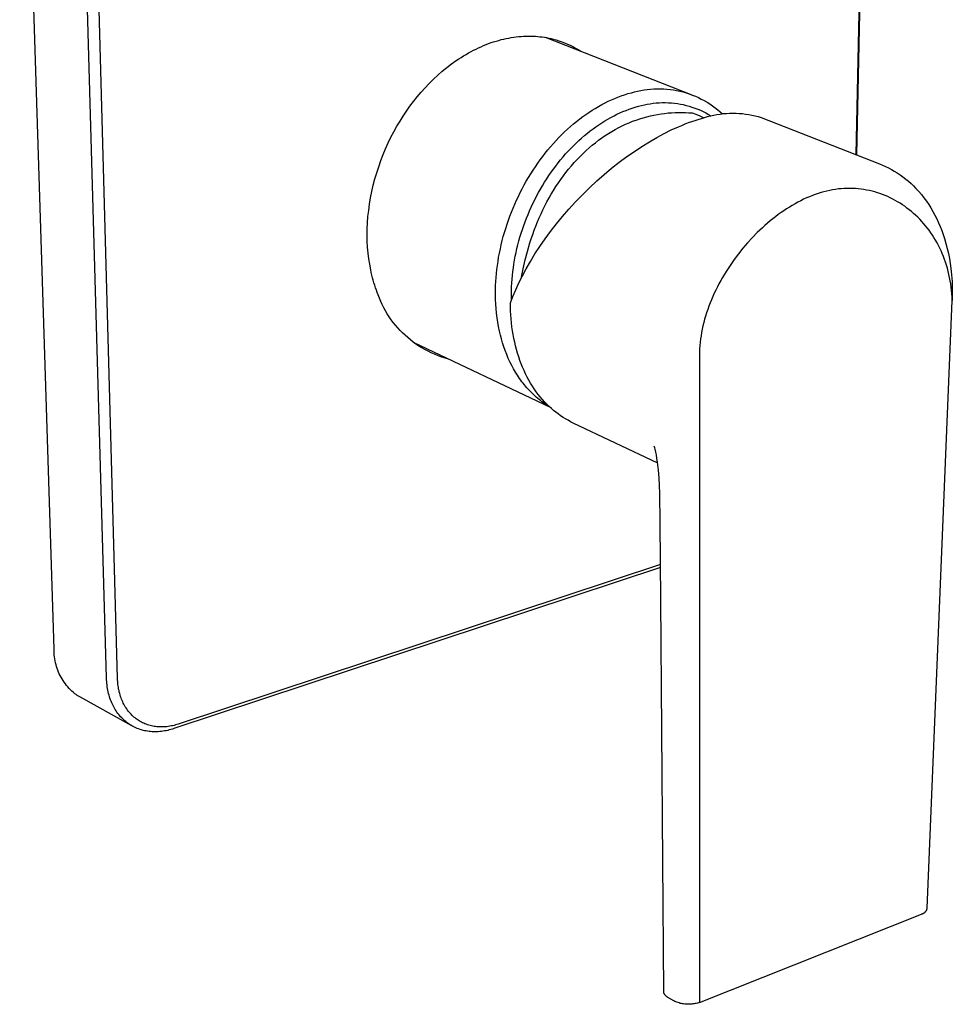
# Model space of a CAD drawing. Units: millimetres. Extents: x -142 to 185, y -232 to 211.
# Drawn here: x -142 to -38, y -232 to -122 of the extents above; entities that cross this region are included whole.
import ezdxf

# ---------------------------------------------------------------- set-up
doc = ezdxf.new("R2010")
doc.units = ezdxf.units.MM
doc.header["$MEASUREMENT"] = 0
doc.layers.add('Default', color=7, linetype='Continuous', true_color=0x000000)

msp = doc.modelspace()

# ---------------------------------------------------------------- linework, layer by layer
at = {"layer": 'Default', "color": 7, "true_color": 0xffffff}
for p, q in [((-47.29, -58.6), (-49.06, -137.18)), ((-47.21, -58.35), (-48.99, -137.21)), ((-138.64, -192.47), (-142.48, -71.47)), ((-132.78, -195.68), (-136.22, -73.59)), ((-131.54, -195.73), (-134.89, -73.62)), ((-88.95, -124.42), (-88.67, -124.34)), ((-88.67, -124.34), (-88.39, -124.28)), ((-88.39, -124.28), (-88.11, -124.21)), ((-88.11, -124.21), (-87.83, -124.16)), ((-87.83, -124.16), (-87.55, -124.11)), ((-87.55, -124.11), (-87.27, -124.07)), ((-87.27, -124.07), (-87, -124.03)), ((-87, -124.03), (-86.72, -124)), ((-86.72, -124), (-86.45, -123.98)), ((-86.45, -123.98), (-86.18, -123.96)), ((-86.18, -123.96), (-85.91, -123.95)), ((-85.91, -123.95), (-85.65, -123.94)), ((-85.65, -123.94), (-85.38, -123.94)), ((-85.38, -123.94), (-85.12, -123.95)), ((-85.12, -123.95), (-84.86, -123.97)), ((-84.86, -123.97), (-84.6, -123.98)), ((-84.6, -123.98), (-84.35, -124.01)), ((-84.35, -124.01), (-84.09, -124.04)), ((-84.09, -124.04), (-83.84, -124.08)), ((-83.84, -124.08), (-83.6, -124.12)), ((-67.32, -130.53), (-83.71, -124.1)), ((-83.6, -124.12), (-83.35, -124.17)), ((-83.35, -124.17), (-83.11, -124.22)), ((-83.11, -124.22), (-82.88, -124.28)), ((-82.88, -124.28), (-82.55, -124.37)), ((-91.77, -125.53), (-91.49, -125.39)), ((-91.49, -125.39), (-91.21, -125.26)), ((-91.21, -125.26), (-90.93, -125.13)), ((-90.93, -125.13), (-90.65, -125.01)), ((-90.65, -125.01), (-90.36, -124.89)), ((-90.36, -124.89), (-90.08, -124.79)), ((-90.08, -124.79), (-89.8, -124.68)), ((-89.8, -124.68), (-89.52, -124.59)), ((-89.52, -124.59), (-89.23, -124.5)), ((-89.23, -124.5), (-88.95, -124.42)), ((-82.55, -124.37), (-82.22, -124.47)), ((-82.22, -124.47), (-81.9, -124.58)), ((-81.9, -124.58), (-81.59, -124.7)), ((-81.59, -124.7), (-81.28, -124.83)), ((-81.28, -124.83), (-80.97, -124.97)), ((-80.97, -124.97), (-80.66, -125.12)), ((-80.66, -125.12), (-80.37, -125.28)), ((-80.37, -125.28), (-80.07, -125.46)), ((-93.69, -126.68), (-93.42, -126.5)), ((-93.42, -126.5), (-93.15, -126.32)), ((-93.15, -126.32), (-92.88, -126.15)), ((-92.88, -126.15), (-92.6, -125.99)), ((-92.6, -125.99), (-92.33, -125.83)), ((-92.33, -125.83), (-92.05, -125.68)), ((-92.05, -125.68), (-91.77, -125.53)), ((-80.07, -125.46), (-79.79, -125.64)), ((-95.26, -127.87), (-94.75, -127.45)), ((-94.75, -127.45), (-94.22, -127.06)), ((-94.22, -127.06), (-93.69, -126.68)), ((-96.25, -128.77), (-95.76, -128.31)), ((-95.76, -128.31), (-95.26, -127.87)), ((-97.63, -130.22), (-97.18, -129.72)), ((-97.18, -129.72), (-96.72, -129.24)), ((-96.72, -129.24), (-96.25, -128.77)), ((-71.98, -129.87), (-71.62, -129.84)), ((-71.62, -129.84), (-71.25, -129.83)), ((-71.25, -129.83), (-70.89, -129.83)), ((-70.89, -129.83), (-70.52, -129.85)), ((-70.52, -129.85), (-70.16, -129.87)), ((-98.48, -131.25), (-98.06, -130.73)), ((-98.06, -130.73), (-97.63, -130.22)), ((-76.35, -131.07), (-75.99, -130.91)), ((-75.99, -130.91), (-75.63, -130.76)), ((-75.63, -130.76), (-75.26, -130.63)), ((-75.26, -130.63), (-74.89, -130.5)), ((-74.89, -130.5), (-74.51, -130.38)), ((-74.51, -130.38), (-74.13, -130.28)), ((-74.13, -130.28), (-73.78, -130.18)), ((-73.78, -130.18), (-73.43, -130.09)), ((-73.43, -130.09), (-73.07, -130.02)), ((-73.07, -130.02), (-72.71, -129.95)), ((-72.71, -129.95), (-72.35, -129.9)), ((-72.35, -129.9), (-71.98, -129.87)), ((-70.16, -129.87), (-69.79, -129.91)), ((-69.79, -129.91), (-69.43, -129.96)), ((-69.43, -129.96), (-69.07, -130.03)), ((-69.07, -130.03), (-68.71, -130.1)), ((-68.71, -130.1), (-68.36, -130.19)), ((-68.36, -130.19), (-68.01, -130.29)), ((-68.01, -130.29), (-67.66, -130.41)), ((-67.66, -130.41), (-67.32, -130.53)), ((-67.32, -130.53), (-66.98, -130.67)), ((-66.98, -130.67), (-66.64, -130.82)), ((-66.64, -130.82), (-66.32, -130.98)), ((-99.26, -132.33), (-98.87, -131.79)), ((-98.87, -131.79), (-98.48, -131.25)), ((-78.53, -132.24), (-78.17, -132.02)), ((-78.17, -132.02), (-77.8, -131.8)), ((-77.8, -131.8), (-77.44, -131.6)), ((-77.44, -131.6), (-77.06, -131.4)), ((-77.06, -131.4), (-76.71, -131.23)), ((-76.71, -131.23), (-76.35, -131.07)), ((-74.38, -132.12), (-74.04, -132)), ((-74.04, -132), (-73.69, -131.89)), ((-73.69, -131.89), (-73.33, -131.79)), ((-73.33, -131.79), (-73.01, -131.7)), ((-73.01, -131.7), (-72.68, -131.62)), ((-72.68, -131.62), (-72.35, -131.56)), ((-72.35, -131.56), (-72.02, -131.5)), ((-72.02, -131.5), (-71.68, -131.45)), ((-71.68, -131.45), (-71.35, -131.42)), ((-71.35, -131.42), (-71.01, -131.39)), ((-71.01, -131.39), (-70.67, -131.38)), ((-70.67, -131.38), (-70.34, -131.38)), ((-70.34, -131.38), (-70, -131.39)), ((-70, -131.39), (-69.66, -131.41)), ((-69.66, -131.41), (-69.33, -131.45)), ((-69.33, -131.45), (-68.99, -131.49)), ((-68.99, -131.49), (-68.66, -131.55)), ((-68.66, -131.55), (-68.33, -131.61)), ((-68.33, -131.61), (-68, -131.69)), ((-68, -131.69), (-67.68, -131.78)), ((-67.68, -131.78), (-67.36, -131.88)), ((-67.36, -131.88), (-67.04, -131.99)), ((-67.04, -131.99), (-66.72, -132.11)), ((-66.32, -130.98), (-65.99, -131.15)), ((-65.99, -131.15), (-65.68, -131.33)), ((-65.68, -131.33), (-65.37, -131.53)), ((-65.37, -131.53), (-65.06, -131.73)), ((-65.06, -131.73), (-64.77, -131.95)), ((-64.77, -131.95), (-64.48, -132.17)), ((-99.98, -133.45), (-99.63, -132.88)), ((-99.63, -132.88), (-99.26, -132.33)), ((-79.9, -133.21), (-79.57, -132.95)), ((-79.57, -132.95), (-79.23, -132.71)), ((-79.23, -132.71), (-78.88, -132.47)), ((-78.88, -132.47), (-78.53, -132.24)), ((-76.76, -133.23), (-76.42, -133.04)), ((-76.42, -133.04), (-76.07, -132.85)), ((-76.07, -132.85), (-75.74, -132.69)), ((-75.74, -132.69), (-75.41, -132.54)), ((-75.41, -132.54), (-75.07, -132.39)), ((-75.07, -132.39), (-74.73, -132.25)), ((-74.73, -132.25), (-74.38, -132.12)), ((-73.2, -133.19), (-72.8, -133.07)), ((-72.8, -133.07), (-72.41, -132.96)), ((-72.41, -132.96), (-72.01, -132.86)), ((-72.01, -132.86), (-71.61, -132.77)), ((-71.61, -132.77), (-71.22, -132.7)), ((-71.22, -132.7), (-70.82, -132.63)), ((-70.82, -132.63), (-70.42, -132.58)), ((-70.42, -132.58), (-70.03, -132.54)), ((-70.03, -132.54), (-69.64, -132.51)), ((-69.64, -132.51), (-69.25, -132.49)), ((-69.25, -132.49), (-68.86, -132.48)), ((-68.86, -132.48), (-68.47, -132.48)), ((-68.47, -132.48), (-68.08, -132.49)), ((-68.08, -132.49), (-67.7, -132.51)), ((-67.7, -132.51), (-67.32, -132.54)), ((-67.32, -132.54), (-66.94, -132.68)), ((-66.94, -132.68), (-66.49, -132.87)), ((-66.72, -132.11), (-66.41, -132.24)), ((-66.66, -133.25), (-66.31, -133.15)), ((-66.49, -132.87), (-66.04, -133.07)), ((-66.41, -132.24), (-66.11, -132.39)), ((-66.31, -133.15), (-65.97, -133.05)), ((-66.11, -132.39), (-65.81, -132.54)), ((-65.97, -133.05), (-65.62, -132.95)), ((-65.81, -132.54), (-65.51, -132.7)), ((-65.62, -132.95), (-65.28, -132.86)), ((-65.51, -132.7), (-65.26, -132.85)), ((-65.28, -132.86), (-64.93, -132.78)), ((-64.93, -132.78), (-64.58, -132.71)), ((-64.58, -132.71), (-64.22, -132.66)), ((-64.48, -132.17), (-64.2, -132.41)), ((-64.22, -132.66), (-63.87, -132.61)), ((-64.2, -132.41), (-63.96, -132.62)), ((-63.87, -132.61), (-63.51, -132.58)), ((-63.51, -132.58), (-63.15, -132.56)), ((-63.15, -132.56), (-62.79, -132.56)), ((-62.79, -132.56), (-62.44, -132.56)), ((-62.44, -132.56), (-62.08, -132.58)), ((-62.08, -132.58), (-61.72, -132.61)), ((-61.72, -132.61), (-61.37, -132.66)), ((-61.37, -132.66), (-61.01, -132.71)), ((-61.01, -132.71), (-60.66, -132.78)), ((-60.66, -132.78), (-60.31, -132.86)), ((-60.31, -132.86), (-59.97, -132.95)), ((-59.97, -132.95), (-59.62, -133.05)), ((-59.62, -133.05), (-46.4, -138.22)), ((-100.67, -134.64), (-100.33, -134.03)), ((-100.33, -134.03), (-99.98, -133.45)), ((-81.27, -134.36), (-80.94, -134.06)), ((-80.94, -134.06), (-80.6, -133.77)), ((-80.6, -133.77), (-80.25, -133.48)), ((-80.25, -133.48), (-79.9, -133.21)), ((-78.41, -134.31), (-78.09, -134.08)), ((-78.09, -134.08), (-77.77, -133.85)), ((-77.77, -133.85), (-77.44, -133.64)), ((-77.44, -133.64), (-77.1, -133.43)), ((-77.1, -133.43), (-76.76, -133.23)), ((-75.93, -134.38), (-75.54, -134.18)), ((-75.54, -134.18), (-75.16, -133.98)), ((-75.16, -133.98), (-74.77, -133.8)), ((-74.77, -133.8), (-74.38, -133.63)), ((-74.38, -133.63), (-73.99, -133.47)), ((-73.99, -133.47), (-73.59, -133.33)), ((-73.59, -133.33), (-73.2, -133.19)), ((-69.67, -134.44), (-68.88, -134.08)), ((-68.88, -134.08), (-68.5, -133.92)), ((-68.5, -133.92), (-68.12, -133.77)), ((-68.12, -133.77), (-67.75, -133.62)), ((-67.75, -133.62), (-67.38, -133.49)), ((-67.38, -133.49), (-67.02, -133.37)), ((-67.02, -133.37), (-66.66, -133.25)), ((-101.3, -135.89), (-100.99, -135.25)), ((-100.99, -135.25), (-100.67, -134.64)), ((-82.54, -135.62), (-82.23, -135.29)), ((-82.23, -135.29), (-81.92, -134.97)), ((-81.92, -134.97), (-81.6, -134.66)), ((-81.6, -134.66), (-81.27, -134.36)), ((-80, -135.62), (-79.69, -135.34)), ((-79.69, -135.34), (-79.37, -135.07)), ((-79.37, -135.07), (-79.05, -134.8)), ((-79.05, -134.8), (-78.72, -134.54)), ((-78.72, -134.54), (-78.41, -134.31)), ((-77.79, -135.59), (-77.42, -135.32)), ((-77.42, -135.32), (-77.05, -135.07)), ((-77.05, -135.07), (-76.68, -134.83)), ((-76.68, -134.83), (-76.31, -134.6)), ((-76.31, -134.6), (-75.93, -134.38)), ((-72.11, -135.75), (-71.28, -135.27)), ((-71.28, -135.27), (-70.47, -134.84)), ((-70.47, -134.84), (-69.67, -134.44)), ((-101.59, -136.53), (-101.3, -135.89)), ((-83.46, -136.67), (-83.16, -136.31)), ((-83.16, -136.31), (-82.85, -135.96)), ((-82.85, -135.96), (-82.54, -135.62)), ((-80.9, -136.5), (-80.6, -136.2)), ((-80.6, -136.2), (-80.31, -135.91)), ((-80.31, -135.91), (-80, -135.62)), ((-79.2, -136.75), (-78.85, -136.45)), ((-78.85, -136.45), (-78.5, -136.15)), ((-78.5, -136.15), (-78.15, -135.86)), ((-78.15, -135.86), (-77.79, -135.59)), ((-73.8, -136.83), (-72.95, -136.27)), ((-72.95, -136.27), (-72.11, -135.75)), ((-102.12, -137.86), (-101.86, -137.19)), ((-101.86, -137.19), (-101.59, -136.53)), ((-84.32, -137.77), (-84.04, -137.4)), ((-84.04, -137.4), (-83.75, -137.03)), ((-83.75, -137.03), (-83.46, -136.67)), ((-82.04, -137.79), (-81.76, -137.45)), ((-81.76, -137.45), (-81.48, -137.12)), ((-81.48, -137.12), (-81.18, -136.8)), ((-81.18, -136.8), (-80.9, -136.5)), ((-80.19, -137.74), (-79.87, -137.4)), ((-79.87, -137.4), (-79.53, -137.07)), ((-79.53, -137.07), (-79.2, -136.75)), ((-75.49, -138.05), (-74.65, -137.42)), ((-74.65, -137.42), (-73.8, -136.83)), ((-102.58, -139.22), (-102.36, -138.54)), ((-102.36, -138.54), (-102.12, -137.86)), ((-85.12, -138.94), (-84.85, -138.54)), ((-84.85, -138.54), (-84.59, -138.15)), ((-84.59, -138.15), (-84.32, -137.77)), ((-82.85, -138.82), (-82.58, -138.47)), ((-82.58, -138.47), (-82.32, -138.12)), ((-82.32, -138.12), (-82.04, -137.79)), ((-81.14, -138.81), (-80.83, -138.44)), ((-80.83, -138.44), (-80.51, -138.09)), ((-80.51, -138.09), (-80.19, -137.74)), ((-76.34, -138.72), (-75.49, -138.05)), ((-46.4, -138.22), (-46.06, -138.36)), ((-46.06, -138.36), (-45.73, -138.51)), ((-45.73, -138.51), (-45.4, -138.67)), ((-102.79, -139.91), (-102.58, -139.22)), ((-85.87, -140.16), (-85.62, -139.75)), ((-85.62, -139.75), (-85.37, -139.34)), ((-85.37, -139.34), (-85.12, -138.94)), ((-83.59, -139.91), (-83.35, -139.53)), ((-83.35, -139.53), (-83.1, -139.17)), ((-83.1, -139.17), (-82.85, -138.82)), ((-82.01, -139.96), (-81.73, -139.57)), ((-81.73, -139.57), (-81.44, -139.19)), ((-81.44, -139.19), (-81.14, -138.81)), ((-78, -140.14), (-77.17, -139.42)), ((-77.17, -139.42), (-76.34, -138.72)), ((-45.4, -138.67), (-45.07, -138.84)), ((-45.07, -138.84), (-44.75, -139.03)), ((-44.75, -139.03), (-44.42, -139.23)), ((-44.42, -139.23), (-44.1, -139.45)), ((-44.1, -139.45), (-43.78, -139.68)), ((-43.78, -139.68), (-43.47, -139.92)), ((-103.13, -141.31), (-102.97, -140.61)), ((-102.97, -140.61), (-102.79, -139.91)), ((-86.33, -141), (-86.1, -140.58)), ((-86.1, -140.58), (-85.87, -140.16)), ((-84.29, -141.05), (-84.07, -140.67)), ((-84.07, -140.67), (-83.83, -140.28)), ((-83.83, -140.28), (-83.59, -139.91)), ((-82.82, -141.19), (-82.56, -140.77)), ((-82.56, -140.77), (-82.29, -140.36)), ((-82.29, -140.36), (-82.01, -139.96)), ((-78.81, -140.9), (-78, -140.14)), ((-43.47, -139.92), (-43.17, -140.17)), ((-43.17, -140.17), (-42.88, -140.43)), ((-42.88, -140.43), (-42.6, -140.7)), ((-42.6, -140.7), (-42.33, -140.98)), ((-103.27, -142.02), (-103.13, -141.31)), ((-86.96, -142.29), (-86.76, -141.86)), ((-86.76, -141.86), (-86.55, -141.43)), ((-86.55, -141.43), (-86.33, -141)), ((-84.93, -142.24), (-84.72, -141.84)), ((-84.72, -141.84), (-84.51, -141.44)), ((-84.51, -141.44), (-84.29, -141.05)), ((-83.32, -142.04), (-83.08, -141.61)), ((-83.08, -141.61), (-82.82, -141.19)), ((-80.37, -142.47), (-79.6, -141.67)), ((-79.6, -141.67), (-78.81, -140.9)), ((-54.23, -141.9), (-54.56, -142.04)), ((-53.91, -141.77), (-54.23, -141.9)), ((-53.59, -141.65), (-53.91, -141.77)), ((-53.26, -141.54), (-53.59, -141.65)), ((-52.94, -141.44), (-53.26, -141.54)), ((-52.61, -141.35), (-52.94, -141.44)), ((-52.29, -141.26), (-52.61, -141.35)), ((-51.97, -141.19), (-52.29, -141.26)), ((-51.64, -141.13), (-51.97, -141.19)), ((-51.32, -141.08), (-51.64, -141.13)), ((-51, -141.03), (-51.32, -141.08)), ((-50.68, -141), (-51, -141.03)), ((-50.36, -140.98), (-50.68, -141)), ((-50.04, -140.97), (-50.36, -140.98)), ((-49.72, -140.97), (-50.04, -140.97)), ((-49.4, -140.97), (-49.72, -140.97)), ((-49.09, -140.99), (-49.4, -140.97)), ((-48.78, -141.02), (-49.09, -140.99)), ((-48.46, -141.05), (-48.78, -141.02)), ((-48.15, -141.1), (-48.46, -141.05)), ((-47.85, -141.15), (-48.15, -141.1)), ((-47.54, -141.21), (-47.85, -141.15)), ((-47.24, -141.28), (-47.54, -141.21)), ((-46.94, -141.36), (-47.24, -141.28)), ((-46.64, -141.45), (-46.94, -141.36)), ((-46.35, -141.55), (-46.64, -141.45)), ((-46.06, -141.66), (-46.35, -141.55)), ((-45.77, -141.77), (-46.06, -141.66)), ((-45.48, -141.89), (-45.77, -141.77)), ((-45.2, -142.03), (-45.48, -141.89)), ((-42.33, -140.98), (-42.02, -141.32)), ((-42.02, -141.32), (-41.72, -141.66)), ((-41.72, -141.66), (-41.44, -142.02)), ((-103.48, -143.42), (-103.39, -142.72)), ((-103.39, -142.72), (-103.27, -142.02)), ((-87.35, -143.17), (-87.16, -142.73)), ((-87.16, -142.73), (-86.96, -142.29)), ((-85.5, -143.46), (-85.32, -143.05)), ((-85.32, -143.05), (-85.13, -142.64)), ((-85.13, -142.64), (-84.93, -142.24)), ((-84.01, -143.35), (-83.79, -142.91)), ((-83.79, -142.91), (-83.56, -142.47)), ((-83.56, -142.47), (-83.32, -142.04)), ((-81.11, -143.28), (-80.37, -142.47)), ((-56.15, -142.87), (-56.47, -143.06)), ((-55.84, -142.69), (-56.15, -142.87)), ((-55.52, -142.52), (-55.84, -142.69)), ((-55.2, -142.35), (-55.52, -142.52)), ((-54.88, -142.19), (-55.2, -142.35)), ((-54.56, -142.04), (-54.88, -142.19)), ((-44.92, -142.16), (-45.2, -142.03)), ((-44.65, -142.31), (-44.92, -142.16)), ((-44.38, -142.47), (-44.65, -142.31)), ((-44.11, -142.63), (-44.38, -142.47)), ((-43.85, -142.8), (-44.11, -142.63)), ((-43.59, -142.97), (-43.85, -142.8)), ((-43.34, -143.16), (-43.59, -142.97)), ((-41.44, -142.02), (-41.17, -142.39)), ((-41.17, -142.39), (-40.91, -142.76)), ((-40.91, -142.76), (-40.67, -143.15)), ((-103.61, -144.82), (-103.56, -144.12)), ((-103.56, -144.12), (-103.48, -143.42)), ((-87.87, -144.52), (-87.7, -144.07)), ((-87.7, -144.07), (-87.53, -143.62)), ((-87.53, -143.62), (-87.35, -143.17)), ((-85.85, -144.29), (-85.68, -143.87)), ((-85.68, -143.87), (-85.5, -143.46)), ((-84.43, -144.26), (-84.22, -143.8)), ((-84.22, -143.8), (-84.01, -143.35)), ((-82.51, -144.94), (-81.83, -144.11)), ((-81.83, -144.11), (-81.11, -143.28)), ((-58.01, -144.13), (-58.31, -144.36)), ((-57.71, -143.9), (-58.01, -144.13)), ((-57.4, -143.68), (-57.71, -143.9)), ((-57.09, -143.47), (-57.4, -143.68)), ((-56.78, -143.26), (-57.09, -143.47)), ((-56.47, -143.06), (-56.78, -143.26)), ((-43.09, -143.35), (-43.34, -143.16)), ((-42.84, -143.55), (-43.09, -143.35)), ((-42.6, -143.76), (-42.84, -143.55)), ((-42.37, -143.97), (-42.6, -143.76)), ((-42.14, -144.19), (-42.37, -143.97)), ((-40.67, -143.15), (-40.44, -143.54)), ((-40.44, -143.54), (-40.21, -143.96)), ((-40.21, -143.96), (-40, -144.38)), ((-103.64, -145.51), (-103.61, -144.82)), ((-88.17, -145.44), (-88.02, -144.98)), ((-88.02, -144.98), (-87.87, -144.52)), ((-86.31, -145.56), (-86.16, -145.13)), ((-86.16, -145.13), (-86.01, -144.71)), ((-86.01, -144.71), (-85.85, -144.29)), ((-84.99, -145.65), (-84.81, -145.18)), ((-84.81, -145.18), (-84.62, -144.72)), ((-84.62, -144.72), (-84.43, -144.26)), ((-83.16, -145.78), (-82.51, -144.94)), ((-59.2, -145.11), (-59.49, -145.37)), ((-58.91, -144.85), (-59.2, -145.11)), ((-58.61, -144.61), (-58.91, -144.85)), ((-58.31, -144.36), (-58.61, -144.61)), ((-41.91, -144.42), (-42.14, -144.19)), ((-41.69, -144.65), (-41.91, -144.42)), ((-41.48, -144.89), (-41.69, -144.65)), ((-41.27, -145.14), (-41.48, -144.89)), ((-41.07, -145.39), (-41.27, -145.14)), ((-40, -144.38), (-39.8, -144.81)), ((-39.8, -144.81), (-39.62, -145.24)), ((-39.62, -145.24), (-39.44, -145.68)), ((-103.65, -146.19), (-103.64, -145.51)), ((-103.64, -146.87), (-103.65, -146.19)), ((-88.56, -146.81), (-88.44, -146.35)), ((-88.44, -146.35), (-88.31, -145.89)), ((-88.31, -145.89), (-88.17, -145.44)), ((-86.58, -146.41), (-86.45, -145.98)), ((-86.45, -145.98), (-86.31, -145.56)), ((-85.32, -146.59), (-85.16, -146.12)), ((-85.16, -146.12), (-84.99, -145.65)), ((-83.78, -146.62), (-83.16, -145.78)), ((-60.06, -145.91), (-60.61, -146.47)), ((-59.49, -145.37), (-60.06, -145.91)), ((-40.87, -145.65), (-41.07, -145.39)), ((-40.68, -145.92), (-40.87, -145.65)), ((-40.5, -146.19), (-40.68, -145.92)), ((-40.32, -146.47), (-40.5, -146.19)), ((-39.44, -145.68), (-39.28, -146.12)), ((-39.28, -146.12), (-39.14, -146.57)), ((-103.6, -147.53), (-103.64, -146.87)), ((-88.77, -147.73), (-88.67, -147.27)), ((-88.67, -147.27), (-88.56, -146.81)), ((-86.92, -147.7), (-86.81, -147.27)), ((-86.81, -147.27), (-86.7, -146.84)), ((-86.7, -146.84), (-86.58, -146.41)), ((-85.75, -148.02), (-85.47, -147.06)), ((-85.47, -147.06), (-85.32, -146.59)), ((-84.36, -147.46), (-83.78, -146.62)), ((-61.15, -147.06), (-61.67, -147.66)), ((-60.61, -146.47), (-61.15, -147.06)), ((-40.15, -146.75), (-40.32, -146.47)), ((-39.98, -147.04), (-40.15, -146.75)), ((-39.82, -147.34), (-39.98, -147.04)), ((-39.67, -147.64), (-39.82, -147.34)), ((-39.14, -146.57), (-38.98, -147.12)), ((-38.98, -147.12), (-38.83, -147.67)), ((-103.55, -148.19), (-103.6, -147.53)), ((-103.47, -148.83), (-103.55, -148.19)), ((-88.96, -148.66), (-88.87, -148.2)), ((-88.87, -148.2), (-88.77, -147.73)), ((-87.1, -148.56), (-87.01, -148.13)), ((-87.01, -148.13), (-86.92, -147.7)), ((-86, -148.97), (-85.75, -148.02)), ((-85.42, -149.13), (-84.91, -148.3)), ((-84.91, -148.3), (-84.36, -147.46)), ((-62.17, -148.28), (-62.65, -148.92)), ((-61.67, -147.66), (-62.17, -148.28)), ((-39.53, -147.95), (-39.67, -147.64)), ((-39.39, -148.26), (-39.53, -147.95)), ((-39.26, -148.58), (-39.39, -148.26)), ((-38.83, -147.67), (-38.7, -148.23)), ((-38.7, -148.23), (-38.59, -148.8)), ((-103.37, -149.45), (-103.47, -148.83)), ((-103.26, -150.06), (-103.37, -149.45)), ((-89.16, -150.02), (-89.1, -149.58)), ((-89.1, -149.58), (-89.03, -149.13)), ((-89.03, -149.13), (-88.96, -148.66)), ((-87.32, -149.86), (-87.26, -149.44)), ((-87.26, -149.44), (-87.19, -149)), ((-87.19, -149), (-87.1, -148.56)), ((-86.21, -149.94), (-86, -148.97)), ((-85.88, -149.94), (-85.42, -149.13)), ((-63.11, -149.58), (-63.54, -150.25)), ((-62.65, -148.92), (-63.11, -149.58)), ((-39.14, -148.9), (-39.26, -148.58)), ((-39.02, -149.22), (-39.14, -148.9)), ((-38.92, -149.56), (-39.02, -149.22)), ((-38.82, -149.89), (-38.92, -149.56)), ((-38.59, -148.8), (-38.5, -149.36)), ((-38.5, -149.36), (-38.42, -149.93)), ((-103.19, -150.36), (-103.26, -150.06)), ((-103.12, -150.66), (-103.19, -150.36)), ((-103.05, -150.95), (-103.12, -150.66)), ((-89.25, -150.92), (-89.21, -150.47)), ((-89.21, -150.47), (-89.16, -150.02)), ((-87.46, -151.11), (-87.42, -150.69)), ((-87.42, -150.69), (-87.37, -150.27)), ((-87.37, -150.27), (-87.32, -149.86)), ((-86.7, -151.53), (-86.31, -150.74)), ((-86.39, -150.9), (-86.21, -149.94)), ((-86.31, -150.74), (-85.88, -149.94)), ((-63.54, -150.25), (-63.96, -150.93)), ((-38.73, -150.24), (-38.82, -149.89)), ((-38.64, -150.58), (-38.73, -150.24)), ((-38.57, -150.93), (-38.64, -150.58)), ((-38.42, -149.93), (-38.35, -150.64)), ((-38.35, -150.64), (-38.3, -151.36)), ((-102.97, -151.24), (-103.05, -150.95)), ((-102.89, -151.52), (-102.97, -151.24)), ((-102.8, -151.8), (-102.89, -151.52)), ((-102.71, -152.08), (-102.8, -151.8)), ((-89.31, -152.27), (-89.3, -151.82)), ((-89.3, -151.82), (-89.28, -151.37)), ((-89.28, -151.37), (-89.25, -150.92)), ((-87.51, -151.96), (-87.49, -151.53)), ((-87.49, -151.53), (-87.46, -151.11)), ((-87.05, -152.29), (-86.7, -151.53)), ((-64.34, -151.63), (-64.52, -151.98)), ((-64.15, -151.28), (-64.34, -151.63)), ((-63.96, -150.93), (-64.15, -151.28)), ((-38.5, -151.29), (-38.57, -150.93)), ((-38.45, -151.65), (-38.5, -151.29)), ((-38.4, -152.01), (-38.45, -151.65)), ((-38.3, -151.36), (-38.27, -152.07)), ((-102.62, -152.35), (-102.71, -152.08)), ((-102.52, -152.61), (-102.62, -152.35)), ((-102.41, -152.87), (-102.52, -152.61)), ((-102.28, -153.24), (-102.41, -152.87)), ((-89.31, -152.73), (-89.31, -152.27)), ((-89.31, -152.85), (-89.31, -152.73)), ((-89.31, -153.37), (-89.31, -152.85)), ((-87.52, -152.38), (-87.51, -151.96)), ((-87.52, -152.8), (-87.52, -152.38)), ((-87.52, -152.92), (-87.52, -152.8)), ((-87.51, -153.44), (-87.52, -152.92)), ((-87.36, -153.04), (-87.05, -152.29)), ((-64.87, -152.69), (-65.03, -153.05)), ((-64.7, -152.33), (-64.87, -152.69)), ((-64.52, -151.98), (-64.7, -152.33)), ((-38.36, -152.38), (-38.4, -152.01)), ((-38.32, -152.75), (-38.36, -152.38)), ((-38.3, -153.13), (-38.32, -152.75)), ((-38.27, -152.79), (-38.29, -153.51)), ((-38.27, -152.07), (-38.27, -152.79)), ((-102.13, -153.6), (-102.28, -153.24)), ((-101.96, -153.96), (-102.13, -153.6)), ((-101.79, -154.3), (-101.96, -153.96)), ((-89.28, -153.89), (-89.31, -153.37)), ((-89.25, -154.41), (-89.28, -153.89)), ((-87.64, -153.77), (-87.36, -153.04)), ((-87.63, -154.21), (-87.64, -153.77)), ((-65.33, -153.77), (-65.47, -154.13)), ((-65.19, -153.41), (-65.33, -153.77)), ((-65.03, -153.05), (-65.19, -153.41)), ((-41.07, -221.42), (-38.29, -153.51)), ((-38.29, -153.51), (-38.3, -153.13)), ((-101.6, -154.65), (-101.79, -154.3)), ((-101.4, -154.99), (-101.6, -154.65)), ((-101.19, -155.31), (-101.4, -154.99)), ((-89.2, -154.93), (-89.25, -154.41)), ((-89.14, -155.43), (-89.2, -154.93)), ((-87.62, -154.66), (-87.63, -154.21)), ((-87.6, -155.11), (-87.62, -154.66)), ((-87.56, -155.55), (-87.6, -155.11)), ((-65.73, -154.86), (-65.84, -155.23)), ((-65.6, -154.49), (-65.73, -154.86)), ((-65.47, -154.13), (-65.6, -154.49)), ((-100.97, -155.64), (-101.19, -155.31)), ((-100.73, -155.95), (-100.97, -155.64)), ((-100.49, -156.26), (-100.73, -155.95)), ((-100.24, -156.56), (-100.49, -156.26)), ((-89.06, -155.93), (-89.14, -155.43)), ((-88.97, -156.42), (-89.06, -155.93)), ((-87.52, -156), (-87.56, -155.55)), ((-87.47, -156.43), (-87.52, -156)), ((-66.05, -155.96), (-66.14, -156.33)), ((-65.95, -155.59), (-66.05, -155.96)), ((-65.84, -155.23), (-65.95, -155.59)), ((-99.97, -156.84), (-100.24, -156.56)), ((-99.7, -157.12), (-99.97, -156.84)), ((-99.42, -157.39), (-99.7, -157.12)), ((-88.87, -156.92), (-88.97, -156.42)), ((-88.77, -157.36), (-88.87, -156.92)), ((-88.66, -157.79), (-88.77, -157.36)), ((-87.41, -156.87), (-87.47, -156.43)), ((-87.34, -157.3), (-87.41, -156.87)), ((-87.26, -157.73), (-87.34, -157.3)), ((-66.29, -157.06), (-66.35, -157.43)), ((-66.22, -156.7), (-66.29, -157.06)), ((-66.14, -156.33), (-66.22, -156.7)), ((-99.12, -157.65), (-99.42, -157.39)), ((-98.82, -157.9), (-99.12, -157.65)), ((-98.51, -158.14), (-98.82, -157.9)), ((-98.2, -158.37), (-98.51, -158.14)), ((-83.17, -165.47), (-98.39, -158.23)), ((-97.87, -158.59), (-98.2, -158.37)), ((-88.53, -158.23), (-88.66, -157.79)), ((-88.39, -158.66), (-88.53, -158.23)), ((-87.17, -158.15), (-87.26, -157.73)), ((-87.07, -158.57), (-87.17, -158.15)), ((-66.45, -158.17), (-66.49, -158.53)), ((-66.41, -157.8), (-66.45, -158.17)), ((-66.35, -157.43), (-66.41, -157.8)), ((-97.54, -158.79), (-97.87, -158.59)), ((-97.2, -158.99), (-97.54, -158.79)), ((-96.85, -159.17), (-97.2, -158.99)), ((-96.5, -159.34), (-96.85, -159.17)), ((-96.14, -159.5), (-96.5, -159.34)), ((-95.78, -159.64), (-96.14, -159.5)), ((-88.24, -159.1), (-88.39, -158.66)), ((-88.06, -159.54), (-88.24, -159.1)), ((-87.88, -159.98), (-88.06, -159.54)), ((-86.96, -158.99), (-87.07, -158.57)), ((-86.85, -159.39), (-86.96, -158.99)), ((-86.72, -159.79), (-86.85, -159.39)), ((-66.49, -158.53), (-66.51, -158.9)), ((-66.51, -158.9), (-66.51, -231.94)), ((-95.41, -159.78), (-95.78, -159.64)), ((-95.04, -159.9), (-95.41, -159.78)), ((-94.66, -160), (-95.04, -159.9)), ((-87.68, -160.41), (-87.88, -159.98)), ((-87.49, -160.78), (-87.68, -160.41)), ((-86.58, -160.19), (-86.72, -159.79)), ((-86.44, -160.57), (-86.58, -160.19)), ((-86.29, -160.95), (-86.44, -160.57)), ((-87.3, -161.15), (-87.49, -160.78)), ((-87.09, -161.51), (-87.3, -161.15)), ((-86.87, -161.86), (-87.09, -161.51)), ((-86.12, -161.33), (-86.29, -160.95)), ((-85.95, -161.69), (-86.12, -161.33)), ((-85.78, -162.05), (-85.95, -161.69)), ((-86.75, -162.04), (-86.87, -161.86)), ((-86.62, -162.22), (-86.75, -162.04)), ((-86.49, -162.4), (-86.62, -162.22)), ((-86.36, -162.58), (-86.49, -162.4)), ((-86.23, -162.75), (-86.36, -162.58)), ((-86.09, -162.92), (-86.23, -162.75)), ((-85.59, -162.39), (-85.78, -162.05)), ((-85.39, -162.73), (-85.59, -162.39)), ((-85.19, -163.06), (-85.39, -162.73)), ((-85.95, -163.09), (-86.09, -162.92)), ((-85.81, -163.26), (-85.95, -163.09)), ((-85.67, -163.41), (-85.81, -163.26)), ((-85.52, -163.57), (-85.67, -163.41)), ((-85.38, -163.72), (-85.52, -163.57)), ((-85.23, -163.87), (-85.38, -163.72)), ((-85.07, -164.02), (-85.23, -163.87)), ((-84.98, -163.38), (-85.19, -163.06)), ((-84.76, -163.69), (-84.98, -163.38)), ((-84.54, -163.99), (-84.76, -163.69)), ((-84.92, -164.16), (-85.07, -164.02)), ((-84.76, -164.3), (-84.92, -164.16)), ((-84.59, -164.44), (-84.76, -164.3)), ((-84.44, -164.57), (-84.59, -164.44)), ((-84.31, -164.28), (-84.54, -163.99)), ((-84.28, -164.69), (-84.44, -164.57)), ((-84.07, -164.56), (-84.31, -164.28)), ((-84.12, -164.81), (-84.28, -164.69)), ((-83.96, -164.93), (-84.12, -164.81)), ((-83.83, -164.82), (-84.07, -164.56)), ((-83.8, -165.04), (-83.96, -164.93)), ((-83.58, -165.08), (-83.83, -164.82)), ((-83.63, -165.16), (-83.8, -165.04)), ((-83.46, -165.26), (-83.63, -165.16)), ((-83.33, -165.33), (-83.58, -165.08)), ((-83.29, -165.37), (-83.46, -165.26)), ((-83.07, -165.57), (-83.33, -165.33)), ((-82.82, -165.78), (-83.07, -165.57)), ((-82.57, -165.99), (-82.82, -165.78)), ((-82.31, -166.18), (-82.57, -165.99)), ((-82.04, -166.37), (-82.31, -166.18)), ((-81.77, -166.56), (-82.04, -166.37)), ((-81.49, -166.73), (-81.77, -166.56)), ((-81.21, -166.89), (-81.49, -166.73)), ((-80.92, -167.05), (-81.21, -166.89)), ((-80.63, -167.19), (-80.92, -167.05)), ((-71.19, -171.69), (-80.63, -167.19)), ((-71.52, -169.95), (-71.57, -169.77)), ((-71.48, -170.13), (-71.52, -169.95)), ((-71.4, -170.45), (-71.48, -170.13)), ((-71.34, -170.76), (-71.4, -170.45)), ((-71.27, -171.17), (-71.34, -170.76)), ((-71.21, -171.58), (-71.27, -171.17)), ((-71.1, -172.45), (-71.21, -171.58)), ((-71.02, -173.32), (-71.1, -172.45)), ((-70.97, -174.19), (-71.02, -173.32)), ((-70.95, -175.06), (-70.97, -174.19)), ((-70.92, -178.33), (-70.95, -175.06)), ((-70.85, -186.95), (-70.92, -178.33)), ((-70.88, -183.33), (-125.24, -201.35)), ((-70.88, -183.01), (-124.76, -200.84)), ((-70.51, -230.76), (-70.85, -186.95)), ((-138.64, -192.68), (-138.64, -192.47)), ((-138.63, -192.9), (-138.64, -192.68)), ((-138.61, -193.12), (-138.63, -192.9)), ((-138.59, -193.34), (-138.61, -193.12)), ((-138.56, -193.55), (-138.59, -193.34)), ((-138.52, -193.77), (-138.56, -193.55)), ((-138.48, -193.98), (-138.52, -193.77)), ((-138.42, -194.2), (-138.48, -193.98)), ((-138.36, -194.41), (-138.42, -194.2)), ((-138.29, -194.61), (-138.36, -194.41)), ((-138.22, -194.82), (-138.29, -194.61)), ((-138.14, -195.02), (-138.22, -194.82)), ((-138.05, -195.22), (-138.14, -195.02)), ((-137.95, -195.42), (-138.05, -195.22)), ((-137.85, -195.61), (-137.95, -195.42)), ((-137.74, -195.8), (-137.85, -195.61)), ((-137.62, -195.98), (-137.74, -195.8)), ((-132.77, -195.88), (-132.78, -195.68)), ((-132.76, -196.07), (-132.77, -195.88)), ((-131.54, -195.9), (-131.54, -195.73)), ((-137.5, -196.17), (-137.62, -195.98)), ((-137.37, -196.34), (-137.5, -196.17)), ((-137.24, -196.52), (-137.37, -196.34)), ((-137.1, -196.68), (-137.24, -196.52)), ((-136.95, -196.85), (-137.1, -196.68)), ((-136.8, -197), (-136.95, -196.85)), ((-132.74, -196.27), (-132.76, -196.07)), ((-132.72, -196.47), (-132.74, -196.27)), ((-132.69, -196.67), (-132.72, -196.47)), ((-132.66, -196.86), (-132.69, -196.67)), ((-132.63, -197.06), (-132.66, -196.86)), ((-131.53, -196.08), (-131.54, -195.9)), ((-131.51, -196.25), (-131.53, -196.08)), ((-131.5, -196.41), (-131.51, -196.25)), ((-131.47, -196.58), (-131.5, -196.41)), ((-131.45, -196.75), (-131.47, -196.58)), ((-131.42, -196.92), (-131.45, -196.75)), ((-131.38, -197.09), (-131.42, -196.92)), ((-136.64, -197.15), (-136.8, -197)), ((-136.48, -197.3), (-136.64, -197.15)), ((-136.31, -197.44), (-136.48, -197.3)), ((-136.18, -197.54), (-136.31, -197.44)), ((-136.04, -197.63), (-136.18, -197.54)), ((-135.9, -197.71), (-136.04, -197.63)), ((-135.76, -197.8), (-135.9, -197.71)), ((-129.93, -201.04), (-135.76, -197.8)), ((-132.58, -197.25), (-132.63, -197.06)), ((-132.54, -197.43), (-132.58, -197.25)), ((-132.49, -197.6), (-132.54, -197.43)), ((-132.44, -197.77), (-132.49, -197.6)), ((-132.39, -197.95), (-132.44, -197.77)), ((-132.33, -198.12), (-132.39, -197.95)), ((-131.35, -197.25), (-131.38, -197.09)), ((-131.3, -197.42), (-131.35, -197.25)), ((-131.26, -197.58), (-131.3, -197.42)), ((-131.21, -197.74), (-131.26, -197.58)), ((-131.15, -197.9), (-131.21, -197.74)), ((-131.09, -198.06), (-131.15, -197.9)), ((-131.03, -198.21), (-131.09, -198.06)), ((-132.26, -198.28), (-132.33, -198.12)), ((-132.19, -198.45), (-132.26, -198.28)), ((-132.12, -198.62), (-132.19, -198.45)), ((-132.05, -198.77), (-132.12, -198.62)), ((-131.97, -198.92), (-132.05, -198.77)), ((-131.89, -199.07), (-131.97, -198.92)), ((-131.8, -199.22), (-131.89, -199.07)), ((-130.96, -198.37), (-131.03, -198.21)), ((-130.9, -198.5), (-130.96, -198.37)), ((-130.83, -198.63), (-130.9, -198.5)), ((-130.76, -198.77), (-130.83, -198.63)), ((-130.68, -198.9), (-130.76, -198.77)), ((-130.6, -199.02), (-130.68, -198.9)), ((-130.52, -199.15), (-130.6, -199.02)), ((-130.43, -199.27), (-130.52, -199.15)), ((-131.71, -199.36), (-131.8, -199.22)), ((-131.61, -199.5), (-131.71, -199.36)), ((-131.51, -199.64), (-131.61, -199.5)), ((-131.41, -199.78), (-131.51, -199.64)), ((-131.3, -199.9), (-131.41, -199.78)), ((-131.2, -200.03), (-131.3, -199.9)), ((-131.08, -200.15), (-131.2, -200.03)), ((-130.97, -200.26), (-131.08, -200.15)), ((-130.85, -200.37), (-130.97, -200.26)), ((-130.34, -199.39), (-130.43, -199.27)), ((-130.25, -199.51), (-130.34, -199.39)), ((-130.15, -199.63), (-130.25, -199.51)), ((-130.04, -199.74), (-130.15, -199.63)), ((-129.93, -199.85), (-130.04, -199.74)), ((-129.82, -199.95), (-129.93, -199.85)), ((-129.71, -200.06), (-129.82, -199.95)), ((-129.59, -200.15), (-129.71, -200.06)), ((-129.47, -200.25), (-129.59, -200.15)), ((-129.36, -200.33), (-129.47, -200.25)), ((-130.73, -200.48), (-130.85, -200.37)), ((-130.6, -200.59), (-130.73, -200.48)), ((-130.47, -200.69), (-130.6, -200.59)), ((-130.34, -200.78), (-130.47, -200.69)), ((-130.21, -200.87), (-130.34, -200.78)), ((-130.07, -200.96), (-130.21, -200.87)), ((-129.93, -201.04), (-130.07, -200.96)), ((-129.79, -201.12), (-129.93, -201.04)), ((-129.65, -201.19), (-129.79, -201.12)), ((-129.5, -201.26), (-129.65, -201.19)), ((-129.35, -201.32), (-129.5, -201.26)), ((-129.24, -200.41), (-129.36, -200.33)), ((-129.19, -201.38), (-129.35, -201.32)), ((-129.12, -200.49), (-129.24, -200.41)), ((-129.03, -201.44), (-129.19, -201.38)), ((-129, -200.56), (-129.12, -200.49)), ((-128.87, -200.63), (-129, -200.56)), ((-128.75, -200.69), (-128.87, -200.63)), ((-128.62, -200.75), (-128.75, -200.69)), ((-128.49, -200.81), (-128.62, -200.75)), ((-128.35, -200.86), (-128.49, -200.81)), ((-128.2, -200.91), (-128.35, -200.86)), ((-128.06, -200.96), (-128.2, -200.91)), ((-127.91, -201), (-128.06, -200.96)), ((-127.76, -201.04), (-127.91, -201)), ((-127.61, -201.07), (-127.76, -201.04)), ((-127.46, -201.1), (-127.61, -201.07)), ((-127.31, -201.12), (-127.46, -201.1)), ((-127.15, -201.14), (-127.31, -201.12)), ((-126.99, -201.15), (-127.15, -201.14)), ((-126.84, -201.16), (-126.99, -201.15)), ((-126.68, -201.16), (-126.84, -201.16)), ((-126.52, -201.16), (-126.68, -201.16)), ((-126.36, -201.15), (-126.52, -201.16)), ((-126.2, -201.14), (-126.36, -201.15)), ((-126.04, -201.13), (-126.2, -201.14)), ((-125.88, -201.11), (-126.04, -201.13)), ((-125.71, -201.08), (-125.88, -201.11)), ((-125.55, -201.05), (-125.71, -201.08)), ((-125.39, -201.02), (-125.55, -201.05)), ((-125.24, -201.35), (-125.41, -201.4)), ((-125.23, -200.98), (-125.39, -201.02)), ((-125.07, -200.94), (-125.23, -200.98)), ((-124.92, -200.89), (-125.07, -200.94)), ((-124.76, -200.84), (-124.92, -200.89)), ((-128.86, -201.49), (-129.03, -201.44)), ((-128.69, -201.54), (-128.86, -201.49)), ((-128.53, -201.58), (-128.69, -201.54)), ((-128.36, -201.61), (-128.53, -201.58)), ((-128.19, -201.64), (-128.36, -201.61)), ((-128.01, -201.66), (-128.19, -201.64)), ((-127.85, -201.68), (-128.01, -201.66)), ((-127.68, -201.69), (-127.85, -201.68)), ((-127.5, -201.7), (-127.68, -201.69)), ((-127.33, -201.7), (-127.5, -201.7)), ((-127.16, -201.7), (-127.33, -201.7)), ((-126.99, -201.69), (-127.16, -201.7)), ((-126.82, -201.68), (-126.99, -201.69)), ((-126.65, -201.66), (-126.82, -201.68)), ((-126.47, -201.64), (-126.65, -201.66)), ((-126.29, -201.61), (-126.47, -201.64)), ((-126.12, -201.58), (-126.29, -201.61)), ((-125.94, -201.54), (-126.12, -201.58)), ((-125.76, -201.5), (-125.94, -201.54)), ((-125.58, -201.45), (-125.76, -201.5)), ((-125.41, -201.4), (-125.58, -201.45)), ((-66.51, -231.94), (-41.71, -222.07)), ((-41.71, -222.07), (-41.68, -222.06)), ((-41.68, -222.06), (-41.65, -222.05)), ((-41.65, -222.05), (-41.62, -222.04)), ((-41.62, -222.04), (-41.59, -222.03)), ((-41.59, -222.03), (-41.57, -222.02)), ((-41.57, -222.02), (-41.54, -222.01)), ((-41.54, -222.01), (-41.51, -222)), ((-41.51, -222), (-41.49, -221.98)), ((-41.49, -221.98), (-41.46, -221.97)), ((-41.46, -221.97), (-41.44, -221.95)), ((-41.44, -221.95), (-41.41, -221.93)), ((-41.41, -221.93), (-41.39, -221.92)), ((-41.39, -221.92), (-41.36, -221.9)), ((-41.36, -221.9), (-41.34, -221.88)), ((-41.34, -221.88), (-41.32, -221.86)), ((-41.32, -221.86), (-41.3, -221.84)), ((-41.3, -221.84), (-41.28, -221.82)), ((-41.28, -221.82), (-41.26, -221.79)), ((-41.26, -221.79), (-41.24, -221.77)), ((-41.24, -221.77), (-41.22, -221.75)), ((-41.22, -221.75), (-41.2, -221.72)), ((-41.2, -221.72), (-41.19, -221.7)), ((-41.19, -221.7), (-41.17, -221.67)), ((-41.17, -221.67), (-41.16, -221.65)), ((-41.16, -221.65), (-41.14, -221.62)), ((-41.14, -221.62), (-41.13, -221.59)), ((-41.13, -221.59), (-41.12, -221.57)), ((-41.12, -221.57), (-41.11, -221.54)), ((-41.11, -221.54), (-41.1, -221.51)), ((-41.1, -221.51), (-41.09, -221.48)), ((-41.09, -221.48), (-41.08, -221.45)), ((-41.08, -221.45), (-41.07, -221.42)), ((-70.51, -230.77), (-70.51, -230.76)), ((-70.51, -230.79), (-70.51, -230.77)), ((-70.51, -230.81), (-70.51, -230.79)), ((-70.51, -230.83), (-70.51, -230.81)), ((-70.5, -230.85), (-70.51, -230.83)), ((-70.5, -230.86), (-70.5, -230.85)), ((-70.5, -230.88), (-70.5, -230.86)), ((-70.49, -230.9), (-70.5, -230.88)), ((-70.49, -230.91), (-70.49, -230.9)), ((-70.48, -230.93), (-70.49, -230.91)), ((-70.47, -230.95), (-70.48, -230.93)), ((-70.47, -230.96), (-70.47, -230.95)), ((-70.46, -230.98), (-70.47, -230.96)), ((-70.45, -231), (-70.46, -230.98)), ((-70.44, -231.01), (-70.45, -231)), ((-70.42, -231.04), (-70.44, -231.01)), ((-70.4, -231.07), (-70.42, -231.04)), ((-70.38, -231.11), (-70.4, -231.07)), ((-70.36, -231.13), (-70.38, -231.11)), ((-70.33, -231.16), (-70.36, -231.13)), ((-70.31, -231.19), (-70.33, -231.16)), ((-70.28, -231.22), (-70.31, -231.19)), ((-70.25, -231.24), (-70.28, -231.22)), ((-70.22, -231.27), (-70.25, -231.24)), ((-70.19, -231.29), (-70.22, -231.27)), ((-70.16, -231.32), (-70.19, -231.29)), ((-70.13, -231.34), (-70.16, -231.32)), ((-70.1, -231.36), (-70.13, -231.34)), ((-70.07, -231.38), (-70.1, -231.36)), ((-70.04, -231.4), (-70.07, -231.38)), ((-69.39, -231.78), (-70.04, -231.4)), ((-69.28, -231.83), (-69.39, -231.78)), ((-69.16, -231.88), (-69.28, -231.83)), ((-69.04, -231.93), (-69.16, -231.88)), ((-68.92, -231.97), (-69.04, -231.93)), ((-68.79, -232.01), (-68.92, -231.97)), ((-68.67, -232.05), (-68.79, -232.01)), ((-68.54, -232.07), (-68.67, -232.05)), ((-68.42, -232.1), (-68.54, -232.07)), ((-68.29, -232.12), (-68.42, -232.1)), ((-68.16, -232.14), (-68.29, -232.12)), ((-68.03, -232.15), (-68.16, -232.14)), ((-67.91, -232.16), (-68.03, -232.15)), ((-67.78, -232.16), (-67.91, -232.16)), ((-67.65, -232.16), (-67.78, -232.16)), ((-67.52, -232.15), (-67.65, -232.16)), ((-67.39, -232.14), (-67.52, -232.15)), ((-67.26, -232.12), (-67.39, -232.14)), ((-67.13, -232.11), (-67.26, -232.12)), ((-67.01, -232.08), (-67.13, -232.11)), ((-66.88, -232.05), (-67.01, -232.08)), ((-66.76, -232.02), (-66.88, -232.05)), ((-66.63, -231.98), (-66.76, -232.02)), ((-66.51, -231.94), (-66.63, -231.98))]:
    msp.add_line(p, q, dxfattribs=at)

doc.saveas('drawing.dxf')
